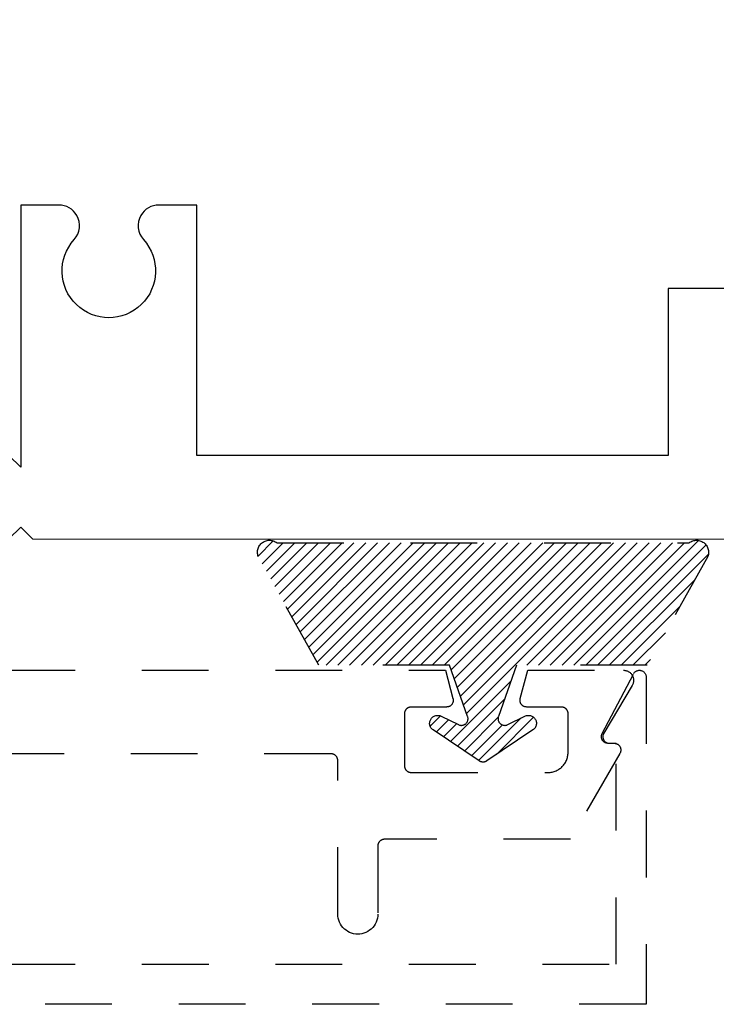
# Model space of a CAD drawing. Units: inches. Extents: x 0 to 32, y -0.4 to 43.6.
# Drawn here: x 3.7 to 4.8, y 15.3 to 16.8 of the extents above; entities that cross this region are included whole.
import ezdxf

# ---------------------------------------------------------------- set-up
doc = ezdxf.new("R2010")
doc.units = ezdxf.units.IN
doc.header["$LTSCALE"] = 0.25
doc.header["$MEASUREMENT"] = 0
doc.linetypes.add('HIDDEN2', pattern=[0.1875, 0.125, -0.0625])
doc.layers.add('Arcadia-Hidden', color=1, linetype='HIDDEN2')
doc.layers.add('Arcadia-Profile', color=5, linetype='Continuous')

msp = doc.modelspace()

# ---------------------------------------------------------------- hatches: boundary and pattern name
at = {"layer": 'Arcadia-Hidden', "lineweight": -3}
h = msp.add_hatch(dxfattribs=at)
h.set_pattern_fill('ANSI31', color=256, scale=0.1, style=0)
h.set_pattern_definition([(45, (-189.443021, -427.676462), (-0.00883883476, 0.00883883476), [])])
h.paths.add_polyline_path([(4.7267, 15.9713), (4.728, 15.9722), (4.7293, 15.973), (4.7307, 15.9737), (4.7322, 15.9742), (4.7337, 15.9747), (4.7352, 15.975), (4.7368, 15.9751), (4.7384, 15.9752), (4.7399, 15.9751), (4.7415, 15.9748), (4.743, 15.9744), (4.7445, 15.9739), (4.7459, 15.9733), (4.7473, 15.9725), (4.7486, 15.9716), (4.7498, 15.9707), (4.751, 15.9696), (4.752, 15.9684), (4.7529, 15.9671), (4.7537, 15.9658), (4.7544, 15.9644), (4.755, 15.9629), (4.7554, 15.9614), (4.7557, 15.9598), (4.7559, 15.9583), (4.7559, 15.9567), (4.7558, 15.9552), (4.7556, 15.9536), (4.7552, 15.9521), (4.7547, 15.9506), (4.6641, 15.788), (4.4681, 15.788), (4.4412, 15.7113), (4.4409, 15.7106), (4.4408, 15.7098), (4.4407, 15.709), (4.4406, 15.7082), (4.4406, 15.7075), (4.4407, 15.7067), (4.4408, 15.7059), (4.441, 15.7051), (4.4413, 15.7044), (4.4416, 15.7037), (4.442, 15.703), (4.4424, 15.7023), (4.4429, 15.7017), (4.4434, 15.7011), (4.444, 15.7005), (4.4446, 15.7), (4.4452, 15.6996), (4.4459, 15.6992), (4.4466, 15.6988), (4.4474, 15.6986), (4.4481, 15.6983), (4.4489, 15.6982), (4.4497, 15.6981), (4.4505, 15.698), (4.4513, 15.698), (4.452, 15.6981), (4.4528, 15.6983), (4.4536, 15.6985), (4.4543, 15.6987), (4.455, 15.6991), (4.4808, 15.7118), (4.4819, 15.7123), (4.483, 15.7126), (4.4842, 15.7129), (4.4854, 15.713), (4.4866, 15.713), (4.4878, 15.7129), (4.489, 15.7127), (4.4902, 15.7123), (4.4913, 15.7119), (4.4923, 15.7113), (4.4933, 15.7106), (4.4942, 15.7098), (4.4951, 15.709), (4.4958, 15.708), (4.4965, 15.707), (4.497, 15.706), (4.4975, 15.7048), (4.4978, 15.7037), (4.498, 15.7025), (4.4981, 15.7013), (4.4981, 15.7001), (4.4979, 15.6989), (4.4976, 15.6977), (4.4973, 15.6966), (4.4968, 15.6955), (4.4962, 15.6945), (4.4954, 15.6935), (4.4946, 15.6926), (4.4938, 15.6918), (4.4928, 15.6911), (4.4237, 15.6447), (4.4233, 15.6445), (4.423, 15.6443), (4.4227, 15.6441), (4.4223, 15.6439), (4.4219, 15.6438), (4.4216, 15.6436), (4.4212, 15.6435), (4.4208, 15.6434), (4.4205, 15.6433), (4.4201, 15.6432), (4.4197, 15.6431), (4.4193, 15.6431), (4.4189, 15.6431), (4.4185, 15.643), (4.4181, 15.643), (4.4177, 15.643), (4.4173, 15.6431), (4.4169, 15.6431), (4.4165, 15.6431), (4.4162, 15.6432), (4.4158, 15.6433), (4.4154, 15.6434), (4.415, 15.6435), (4.4146, 15.6436), (4.4143, 15.6438), (4.4139, 15.6439), (4.4136, 15.6441), (4.4132, 15.6443), (4.4129, 15.6445), (4.4125, 15.6447), (4.3434, 15.6911), (4.3425, 15.6918), (4.3416, 15.6926), (4.3408, 15.6935), (4.3401, 15.6945), (4.3395, 15.6955), (4.339, 15.6966), (4.3386, 15.6977), (4.3383, 15.6989), (4.3381, 15.7001), (4.3381, 15.7013), (4.3382, 15.7025), (4.3384, 15.7037), (4.3387, 15.7048), (4.3392, 15.706), (4.3397, 15.707), (4.3404, 15.708), (4.3411, 15.709), (4.342, 15.7098), (4.3429, 15.7106), (4.3439, 15.7113), (4.345, 15.7119), (4.3461, 15.7123), (4.3472, 15.7127), (4.3484, 15.7129), (4.3496, 15.713), (4.3508, 15.713), (4.352, 15.7129), (4.3532, 15.7126), (4.3543, 15.7123), (4.3554, 15.7118), (4.3812, 15.6991), (4.3819, 15.6987), (4.3826, 15.6985), (4.3834, 15.6983), (4.3842, 15.6981), (4.385, 15.698), (4.3858, 15.698), (4.3865, 15.6981), (4.3873, 15.6982), (4.3881, 15.6983), (4.3889, 15.6986), (4.3896, 15.6988), (4.3903, 15.6992), (4.391, 15.6996), (4.3916, 15.7), (4.3922, 15.7005), (4.3928, 15.7011), (4.3933, 15.7017), (4.3938, 15.7023), (4.3942, 15.703), (4.3946, 15.7037), (4.3949, 15.7044), (4.3952, 15.7051), (4.3954, 15.7059), (4.3955, 15.7067), (4.3956, 15.7075), (4.3956, 15.7082), (4.3956, 15.709), (4.3954, 15.7098), (4.3953, 15.7106), (4.395, 15.7113), (4.3681, 15.788), (4.1721, 15.788), (4.0816, 15.9506), (4.081, 15.9521), (4.0807, 15.9536), (4.0804, 15.9552), (4.0803, 15.9567), (4.0803, 15.9583), (4.0805, 15.9598), (4.0808, 15.9614), (4.0812, 15.9629), (4.0818, 15.9644), (4.0825, 15.9658), (4.0833, 15.9671), (4.0842, 15.9684), (4.0853, 15.9696), (4.0864, 15.9707), (4.0876, 15.9716), (4.0889, 15.9725), (4.0903, 15.9733), (4.0917, 15.9739), (4.0932, 15.9744), (4.0947, 15.9748), (4.0963, 15.9751), (4.0978, 15.9752), (4.0994, 15.9751), (4.101, 15.975), (4.1025, 15.9747), (4.104, 15.9742), (4.1055, 15.9737), (4.1069, 15.973), (4.1082, 15.9722), (4.1095, 15.9713)])

# ---------------------------------------------------------------- linework, layer by layer
at = {"layer": 'Arcadia-Hidden'}
for p, q in [((3.307, 15.7804), (4.3618, 15.7804)), ((4.3618, 15.7804), (4.3731, 15.7382)), ((4.4738, 15.738), (4.4852, 15.7804)), ((4.4852, 15.7804), (4.6286, 15.7804)), ((4.5967, 15.686), (4.6437, 15.7754)), ((4.6286, 15.7804), (4.6297, 15.7804)), ((4.6297, 15.7804), (4.6307, 15.7803)), ((4.6307, 15.7803), (4.6318, 15.7801)), ((4.6318, 15.7801), (4.6328, 15.7798)), ((4.6328, 15.7798), (4.6338, 15.7795)), ((4.6338, 15.7795), (4.6348, 15.7791)), ((4.6348, 15.7791), (4.6357, 15.7787)), ((4.6357, 15.7787), (4.6366, 15.7781)), ((4.6366, 15.7781), (4.6375, 15.7775)), ((4.6375, 15.7775), (4.6383, 15.7769)), ((4.6383, 15.7769), (4.6391, 15.7762)), ((4.6391, 15.7762), (4.6398, 15.7754)), ((4.6398, 15.7754), (4.6405, 15.7746)), ((4.6405, 15.7746), (4.6411, 15.7737)), ((4.6411, 15.7737), (4.6417, 15.7728)), ((4.6437, 15.7754), (4.6441, 15.7761)), ((4.6441, 15.7761), (4.6447, 15.7768)), ((4.6447, 15.7768), (4.6452, 15.7775)), ((4.6452, 15.7775), (4.6459, 15.7781)), ((4.6459, 15.7781), (4.6466, 15.7786)), ((4.6466, 15.7786), (4.6473, 15.7791)), ((4.6473, 15.7791), (4.6481, 15.7795)), ((4.6481, 15.7795), (4.6489, 15.7798)), ((4.6489, 15.7798), (4.6497, 15.7801)), ((4.6497, 15.7801), (4.6506, 15.7802)), ((4.6506, 15.7802), (4.6514, 15.7804)), ((4.6514, 15.7804), (4.6523, 15.7804)), ((4.6523, 15.7804), (4.6532, 15.7804)), ((4.6532, 15.7804), (4.6541, 15.7802)), ((4.6541, 15.7802), (4.6549, 15.7801)), ((4.6549, 15.7801), (4.6557, 15.7798)), ((4.6557, 15.7798), (4.6565, 15.7795)), ((4.6565, 15.7795), (4.6573, 15.7791)), ((4.6573, 15.7791), (4.6581, 15.7786)), ((4.6581, 15.7786), (4.6587, 15.7781)), ((4.6587, 15.7781), (4.6594, 15.7775)), ((4.6594, 15.7775), (4.66, 15.7768)), ((4.66, 15.7768), (4.6605, 15.7761)), ((4.6605, 15.7761), (4.661, 15.7754)), ((4.661, 15.7754), (4.6614, 15.7746)), ((4.6614, 15.7746), (4.6617, 15.7738)), ((4.6617, 15.7738), (4.662, 15.773)), ((4.662, 15.773), (4.6622, 15.7721)), ((4.642, 15.7587), (4.6415, 15.7578)), ((4.6417, 15.7728), (4.6422, 15.7719)), ((4.6425, 15.7596), (4.642, 15.7587)), ((4.6422, 15.7719), (4.6426, 15.7709)), ((4.6428, 15.7606), (4.6425, 15.7596)), ((4.6426, 15.7709), (4.6429, 15.77)), ((4.6431, 15.7616), (4.6428, 15.7606)), ((4.6429, 15.77), (4.6432, 15.7689)), ((4.6434, 15.7627), (4.6431, 15.7616)), ((4.6432, 15.7689), (4.6434, 15.7679)), ((4.6434, 15.7679), (4.6436, 15.7669)), ((4.6435, 15.7637), (4.6434, 15.7627)), ((4.6436, 15.7648), (4.6435, 15.7637)), ((4.6436, 15.7669), (4.6436, 15.7658)), ((4.6436, 15.7658), (4.6436, 15.7648)), ((4.6622, 15.7721), (4.6623, 15.7713)), ((4.6623, 15.7713), (4.6623, 15.7704)), ((4.6623, 15.7704), (4.6623, 15.2804)), ((4.6415, 15.7578), (4.5989, 15.6862)), ((4.3711, 15.7289), (4.3707, 15.7285)), ((4.3715, 15.7294), (4.3711, 15.7289)), ((4.3718, 15.7299), (4.3715, 15.7294)), ((4.3721, 15.7304), (4.3718, 15.7299)), ((4.3724, 15.731), (4.3721, 15.7304)), ((4.3727, 15.7315), (4.3724, 15.731)), ((4.3729, 15.7321), (4.3727, 15.7315)), ((4.3731, 15.7327), (4.3729, 15.7321)), ((4.3731, 15.7382), (4.3732, 15.7376)), ((4.3732, 15.7333), (4.3731, 15.7327)), ((4.3732, 15.7376), (4.3733, 15.737)), ((4.3734, 15.7339), (4.3732, 15.7333)), ((4.3733, 15.737), (4.3734, 15.7364)), ((4.3734, 15.7364), (4.3735, 15.7358)), ((4.3735, 15.7351), (4.3734, 15.7345)), ((4.3734, 15.7345), (4.3734, 15.7339)), ((4.3735, 15.7358), (4.3735, 15.7351)), ((4.4735, 15.7362), (4.4736, 15.7368)), ((4.4735, 15.7356), (4.4735, 15.7362)), ((4.4735, 15.735), (4.4735, 15.7356)), ((4.4736, 15.7344), (4.4735, 15.735)), ((4.4736, 15.7368), (4.4737, 15.7374)), ((4.4736, 15.7338), (4.4736, 15.7344)), ((4.4738, 15.7332), (4.4736, 15.7338)), ((4.4737, 15.7374), (4.4738, 15.738)), ((4.4739, 15.7326), (4.4738, 15.7332)), ((4.4741, 15.732), (4.4739, 15.7326)), ((4.4743, 15.7314), (4.4741, 15.732)), ((4.4746, 15.7309), (4.4743, 15.7314)), ((4.4749, 15.7304), (4.4746, 15.7309)), ((4.4752, 15.7298), (4.4749, 15.7304)), ((4.4756, 15.7293), (4.4752, 15.7298)), ((4.476, 15.7289), (4.4756, 15.7293)), ((4.4764, 15.7284), (4.476, 15.7289)), ((4.3006, 15.7165), (4.3005, 15.716)), ((4.3005, 15.716), (4.3005, 15.7154)), ((4.3005, 15.7154), (4.3005, 15.6374)), ((4.3007, 15.7175), (4.3006, 15.717)), ((4.3006, 15.717), (4.3006, 15.7165)), ((4.3008, 15.718), (4.3007, 15.7175)), ((4.301, 15.7185), (4.3008, 15.718)), ((4.3012, 15.719), (4.301, 15.7185)), ((4.3014, 15.7195), (4.3012, 15.719)), ((4.3016, 15.72), (4.3014, 15.7195)), ((4.3018, 15.7204), (4.3016, 15.72)), ((4.3021, 15.7209), (4.3018, 15.7204)), ((4.3024, 15.7213), (4.3021, 15.7209)), ((4.3027, 15.7217), (4.3024, 15.7213)), ((4.3031, 15.7221), (4.3027, 15.7217)), ((4.3034, 15.7225), (4.3031, 15.7221)), ((4.3038, 15.7229), (4.3034, 15.7225)), ((4.3042, 15.7232), (4.3038, 15.7229)), ((4.3046, 15.7235), (4.3042, 15.7232)), ((4.3051, 15.7238), (4.3046, 15.7235)), ((4.3055, 15.7241), (4.3051, 15.7238)), ((4.306, 15.7243), (4.3055, 15.7241)), ((4.3064, 15.7246), (4.306, 15.7243)), ((4.3069, 15.7248), (4.3064, 15.7246)), ((4.3074, 15.7249), (4.3069, 15.7248)), ((4.3079, 15.7251), (4.3074, 15.7249)), ((4.3084, 15.7252), (4.3079, 15.7251)), ((4.3089, 15.7253), (4.3084, 15.7252)), ((4.3095, 15.7254), (4.3089, 15.7253)), ((4.31, 15.7254), (4.3095, 15.7254)), ((4.3105, 15.7254), (4.31, 15.7254)), ((4.3635, 15.7254), (4.3105, 15.7254)), ((4.3641, 15.7255), (4.3635, 15.7254)), ((4.3647, 15.7255), (4.3641, 15.7255)), ((4.3653, 15.7256), (4.3647, 15.7255)), ((4.3659, 15.7257), (4.3653, 15.7256)), ((4.3665, 15.7259), (4.3659, 15.7257)), ((4.3671, 15.7261), (4.3665, 15.7259)), ((4.3677, 15.7264), (4.3671, 15.7261)), ((4.3682, 15.7266), (4.3677, 15.7264)), ((4.3687, 15.7269), (4.3682, 15.7266)), ((4.3693, 15.7273), (4.3687, 15.7269)), ((4.3697, 15.7276), (4.3693, 15.7273)), ((4.3702, 15.728), (4.3697, 15.7276)), ((4.3707, 15.7285), (4.3702, 15.728)), ((4.4768, 15.728), (4.4764, 15.7284)), ((4.4773, 15.7276), (4.4768, 15.728)), ((4.4778, 15.7272), (4.4773, 15.7276)), ((4.4783, 15.7269), (4.4778, 15.7272)), ((4.4788, 15.7266), (4.4783, 15.7269)), ((4.4794, 15.7263), (4.4788, 15.7266)), ((4.4799, 15.7261), (4.4794, 15.7263)), ((4.4805, 15.7259), (4.4799, 15.7261)), ((4.4811, 15.7257), (4.4805, 15.7259)), ((4.4817, 15.7256), (4.4811, 15.7257)), ((4.4823, 15.7255), (4.4817, 15.7256)), ((4.4829, 15.7255), (4.4823, 15.7255)), ((4.4835, 15.7254), (4.4829, 15.7255)), ((4.5355, 15.7254), (4.4835, 15.7254)), ((4.536, 15.7254), (4.5355, 15.7254)), ((4.5365, 15.7254), (4.536, 15.7254)), ((4.5371, 15.7253), (4.5365, 15.7254)), ((4.5376, 15.7252), (4.5371, 15.7253)), ((4.5381, 15.7251), (4.5376, 15.7252)), ((4.5386, 15.7249), (4.5381, 15.7251)), ((4.5391, 15.7248), (4.5386, 15.7249)), ((4.5396, 15.7246), (4.5391, 15.7248)), ((4.54, 15.7243), (4.5396, 15.7246)), ((4.5405, 15.7241), (4.54, 15.7243)), ((4.5409, 15.7238), (4.5405, 15.7241)), ((4.5414, 15.7235), (4.5409, 15.7238)), ((4.5418, 15.7232), (4.5414, 15.7235)), ((4.5422, 15.7229), (4.5418, 15.7232)), ((4.5426, 15.7225), (4.5422, 15.7229)), ((4.5429, 15.7221), (4.5426, 15.7225)), ((4.5433, 15.7217), (4.5429, 15.7221)), ((4.5436, 15.7213), (4.5433, 15.7217)), ((4.5439, 15.7209), (4.5436, 15.7213)), ((4.5442, 15.7204), (4.5439, 15.7209)), ((4.5444, 15.72), (4.5442, 15.7204)), ((4.5446, 15.7195), (4.5444, 15.72)), ((4.5448, 15.719), (4.5446, 15.7195)), ((4.545, 15.7185), (4.5448, 15.719)), ((4.5452, 15.718), (4.545, 15.7185)), ((4.5453, 15.7175), (4.5452, 15.718)), ((4.5454, 15.717), (4.5453, 15.7175)), ((4.5454, 15.7165), (4.5454, 15.717)), ((4.5455, 15.716), (4.5454, 15.7165)), ((4.5455, 15.7154), (4.5455, 15.716)), ((4.5455, 15.6574), (4.5455, 15.7154)), ((4.5958, 15.6841), (4.596, 15.6848)), ((4.596, 15.6848), (4.5963, 15.6854)), ((4.5963, 15.6854), (4.5967, 15.686)), ((4.5983, 15.685), (4.598, 15.6843)), ((4.5986, 15.6856), (4.5983, 15.685)), ((4.5989, 15.6862), (4.5986, 15.6856)), ((4.5953, 15.6814), (4.5954, 15.6821)), ((4.5953, 15.6807), (4.5953, 15.6814)), ((4.5954, 15.68), (4.5953, 15.6807)), ((4.5954, 15.6821), (4.5955, 15.6828)), ((4.5955, 15.6793), (4.5954, 15.68)), ((4.5955, 15.6828), (4.5956, 15.6835)), ((4.5956, 15.6786), (4.5955, 15.6793)), ((4.5956, 15.6835), (4.5958, 15.6841)), ((4.5958, 15.678), (4.5956, 15.6786)), ((4.596, 15.6773), (4.5958, 15.678)), ((4.5963, 15.6767), (4.596, 15.6773)), ((4.5967, 15.676), (4.5963, 15.6767)), ((4.597, 15.6755), (4.5967, 15.676)), ((4.5974, 15.6749), (4.597, 15.6755)), ((4.5979, 15.6744), (4.5974, 15.6749)), ((4.5976, 15.6822), (4.5975, 15.6815)), ((4.5975, 15.6815), (4.5975, 15.6808)), ((4.5975, 15.6808), (4.5975, 15.6801)), ((4.5975, 15.6801), (4.5976, 15.6794)), ((4.5977, 15.6829), (4.5976, 15.6822)), ((4.5976, 15.6794), (4.5978, 15.6788)), ((4.5978, 15.6836), (4.5977, 15.6829)), ((4.598, 15.6843), (4.5978, 15.6836)), ((4.5978, 15.6788), (4.598, 15.6781)), ((4.5984, 15.6739), (4.5979, 15.6744)), ((4.598, 15.6781), (4.5982, 15.6774)), ((4.5982, 15.6774), (4.5985, 15.6768)), ((4.5989, 15.6734), (4.5984, 15.6739)), ((4.5985, 15.6768), (4.5988, 15.6761)), ((4.5988, 15.6761), (4.5992, 15.6755)), ((4.5994, 15.673), (4.5989, 15.6734)), ((4.5992, 15.6755), (4.5996, 15.675)), ((4.6, 15.6726), (4.5994, 15.673)), ((4.5996, 15.675), (4.6, 15.6744)), ((4.6, 15.6744), (4.6005, 15.6739)), ((4.6006, 15.6722), (4.6, 15.6726)), ((4.6005, 15.6739), (4.601, 15.6735)), ((4.6012, 15.6719), (4.6006, 15.6722)), ((4.601, 15.6735), (4.6016, 15.673)), ((4.6019, 15.6716), (4.6012, 15.6719)), ((4.6016, 15.673), (4.6022, 15.6726)), ((4.6026, 15.6714), (4.6019, 15.6716)), ((4.6022, 15.6726), (4.6028, 15.6723)), ((4.6032, 15.6713), (4.6026, 15.6714)), ((4.6028, 15.6723), (4.6034, 15.672)), ((4.6039, 15.6711), (4.6032, 15.6713)), ((4.6034, 15.672), (4.6041, 15.6717)), ((4.6046, 15.6711), (4.6039, 15.6711)), ((4.6041, 15.6717), (4.6047, 15.6715)), ((4.6053, 15.671), (4.6046, 15.6711)), ((4.6047, 15.6715), (4.6054, 15.6713)), ((4.6173, 15.671), (4.6053, 15.671)), ((4.6054, 15.6713), (4.6061, 15.6712)), ((4.6061, 15.6712), (4.6068, 15.6711)), ((4.6068, 15.6711), (4.6075, 15.6711)), ((4.6075, 15.6711), (4.6145, 15.6711)), ((4.6145, 15.6711), (4.6152, 15.6711)), ((4.6152, 15.6711), (4.6159, 15.671)), ((4.6159, 15.671), (4.6166, 15.6709)), ((4.6166, 15.6709), (4.6173, 15.6707)), ((4.6173, 15.3404), (4.6173, 15.671)), ((4.6173, 15.6707), (4.6179, 15.6705)), ((4.6179, 15.6705), (4.6186, 15.6702)), ((4.6186, 15.6702), (4.6192, 15.6699)), ((4.6192, 15.6699), (4.6198, 15.6696)), ((4.1905, 15.6554), (3.555, 15.6554)), ((4.191, 15.6554), (4.1905, 15.6554)), ((4.1915, 15.6554), (4.191, 15.6554)), ((4.1921, 15.6553), (4.1915, 15.6554)), ((4.1926, 15.6552), (4.1921, 15.6553)), ((4.1931, 15.6551), (4.1926, 15.6552)), ((4.1936, 15.6549), (4.1931, 15.6551)), ((4.5453, 15.6543), (4.5455, 15.6559)), ((4.5455, 15.6559), (4.5455, 15.6574)), ((4.6232, 15.6561), (4.5489, 15.5274)), ((4.6198, 15.6696), (4.6204, 15.6692)), ((4.6204, 15.6692), (4.6209, 15.6687)), ((4.6209, 15.6687), (4.6214, 15.6683)), ((4.6214, 15.6683), (4.6219, 15.6678)), ((4.6219, 15.6678), (4.6224, 15.6672)), ((4.6224, 15.6672), (4.6228, 15.6667)), ((4.6228, 15.6667), (4.6232, 15.6661)), ((4.6232, 15.6661), (4.6235, 15.6655)), ((4.6235, 15.6567), (4.6232, 15.6561)), ((4.6235, 15.6655), (4.6238, 15.6648)), ((4.6238, 15.6573), (4.6235, 15.6567)), ((4.6238, 15.6648), (4.624, 15.6642)), ((4.624, 15.658), (4.6238, 15.6573)), ((4.624, 15.6642), (4.6242, 15.6635)), ((4.6242, 15.6587), (4.624, 15.658)), ((4.6242, 15.6635), (4.6243, 15.6628)), ((4.6243, 15.6594), (4.6242, 15.6587)), ((4.6243, 15.6628), (4.6244, 15.6621)), ((4.6244, 15.66), (4.6243, 15.6594)), ((4.6244, 15.6621), (4.6245, 15.6614)), ((4.6245, 15.6607), (4.6244, 15.66)), ((4.6245, 15.6614), (4.6245, 15.6607)), ((4.1941, 15.6548), (4.1936, 15.6549)), ((4.1946, 15.6546), (4.1941, 15.6548)), ((4.195, 15.6543), (4.1946, 15.6546)), ((4.1955, 15.6541), (4.195, 15.6543)), ((4.1959, 15.6538), (4.1955, 15.6541)), ((4.1964, 15.6535), (4.1959, 15.6538)), ((4.1968, 15.6532), (4.1964, 15.6535)), ((4.1972, 15.6529), (4.1968, 15.6532)), ((4.1976, 15.6525), (4.1972, 15.6529)), ((4.1979, 15.6521), (4.1976, 15.6525)), ((4.1983, 15.6517), (4.1979, 15.6521)), ((4.1986, 15.6513), (4.1983, 15.6517)), ((4.1989, 15.6509), (4.1986, 15.6513)), ((4.1992, 15.6504), (4.1989, 15.6509)), ((4.1994, 15.65), (4.1992, 15.6504)), ((4.1996, 15.6495), (4.1994, 15.65)), ((4.1998, 15.649), (4.1996, 15.6495)), ((4.2, 15.6485), (4.1998, 15.649)), ((4.2002, 15.648), (4.2, 15.6485)), ((4.2003, 15.6475), (4.2002, 15.648)), ((4.2004, 15.647), (4.2003, 15.6475)), ((4.2004, 15.6465), (4.2004, 15.647)), ((4.2005, 15.646), (4.2004, 15.6465)), ((4.2005, 15.6454), (4.2005, 15.646)), ((4.2005, 15.4154), (4.2005, 15.6454)), ((4.5398, 15.6398), (4.5407, 15.6411)), ((4.5407, 15.6411), (4.5415, 15.6424)), ((4.5415, 15.6424), (4.5422, 15.6438)), ((4.5422, 15.6438), (4.5429, 15.6452)), ((4.5429, 15.6452), (4.5435, 15.6467)), ((4.5435, 15.6467), (4.544, 15.6482)), ((4.544, 15.6482), (4.5445, 15.6497)), ((4.5445, 15.6497), (4.5448, 15.6512)), ((4.5448, 15.6512), (4.5451, 15.6527)), ((4.5451, 15.6527), (4.5453, 15.6543)), ((4.3005, 15.6374), (4.3005, 15.6369)), ((4.3005, 15.6369), (4.3006, 15.6364)), ((4.3006, 15.6364), (4.3006, 15.6359)), ((4.3006, 15.6359), (4.3007, 15.6354)), ((4.3007, 15.6354), (4.3008, 15.6348)), ((4.3008, 15.6348), (4.301, 15.6343)), ((4.301, 15.6343), (4.3012, 15.6339)), ((4.3012, 15.6339), (4.3014, 15.6334)), ((4.3014, 15.6334), (4.3016, 15.6329)), ((4.3016, 15.6329), (4.3018, 15.6324)), ((4.3018, 15.6324), (4.3021, 15.632)), ((4.3021, 15.632), (4.3024, 15.6316)), ((4.3024, 15.6316), (4.3027, 15.6311)), ((4.3027, 15.6311), (4.3031, 15.6307)), ((4.3031, 15.6307), (4.3034, 15.6304)), ((4.3034, 15.6304), (4.3038, 15.63)), ((4.3038, 15.63), (4.3042, 15.6297)), ((4.3042, 15.6297), (4.3046, 15.6293)), ((4.3046, 15.6293), (4.3051, 15.629)), ((4.3051, 15.629), (4.3055, 15.6288)), ((4.3055, 15.6288), (4.306, 15.6285)), ((4.306, 15.6285), (4.3064, 15.6283)), ((4.3064, 15.6283), (4.3069, 15.6281)), ((4.3069, 15.6281), (4.3074, 15.6279)), ((4.3074, 15.6279), (4.3079, 15.6278)), ((4.3079, 15.6278), (4.3084, 15.6277)), ((4.3084, 15.6277), (4.3089, 15.6276)), ((4.3089, 15.6276), (4.3095, 15.6275)), ((4.3095, 15.6275), (4.31, 15.6274)), ((4.31, 15.6274), (4.3105, 15.6274)), ((4.3105, 15.6274), (4.5155, 15.6274)), ((4.5155, 15.6274), (4.5171, 15.6275)), ((4.5171, 15.6275), (4.5186, 15.6276)), ((4.5186, 15.6276), (4.5202, 15.6278)), ((4.5202, 15.6278), (4.5217, 15.6281)), ((4.5217, 15.6281), (4.5233, 15.6285)), ((4.5233, 15.6285), (4.5248, 15.6289)), ((4.5248, 15.6289), (4.5263, 15.6294)), ((4.5263, 15.6294), (4.5277, 15.63)), ((4.5277, 15.63), (4.5291, 15.6307)), ((4.5291, 15.6307), (4.5305, 15.6315)), ((4.5305, 15.6315), (4.5318, 15.6323)), ((4.5318, 15.6323), (4.5331, 15.6332)), ((4.5331, 15.6332), (4.5344, 15.6341)), ((4.5344, 15.6341), (4.5356, 15.6351)), ((4.5356, 15.6351), (4.5367, 15.6362)), ((4.5367, 15.6362), (4.5378, 15.6374)), ((4.5378, 15.6374), (4.5388, 15.6386)), ((4.5388, 15.6386), (4.5398, 15.6398)), ((4.2618, 15.5224), (4.2616, 15.522)), ((4.2621, 15.5229), (4.2618, 15.5224)), ((4.2624, 15.5233), (4.2621, 15.5229)), ((4.2627, 15.5237), (4.2624, 15.5233)), ((4.2631, 15.5241), (4.2627, 15.5237)), ((4.2634, 15.5245), (4.2631, 15.5241)), ((4.2638, 15.5249), (4.2634, 15.5245)), ((4.2642, 15.5252), (4.2638, 15.5249)), ((4.2646, 15.5255), (4.2642, 15.5252)), ((4.2651, 15.5258), (4.2646, 15.5255)), ((4.2655, 15.5261), (4.2651, 15.5258)), ((4.266, 15.5263), (4.2655, 15.5261)), ((4.2664, 15.5266), (4.266, 15.5263)), ((4.2669, 15.5268), (4.2664, 15.5266)), ((4.2674, 15.5269), (4.2669, 15.5268)), ((4.2679, 15.5271), (4.2674, 15.5269)), ((4.2684, 15.5272), (4.2679, 15.5271)), ((4.2689, 15.5273), (4.2684, 15.5272)), ((4.2695, 15.5274), (4.2689, 15.5273)), ((4.27, 15.5274), (4.2695, 15.5274)), ((4.2705, 15.5274), (4.27, 15.5274)), ((4.5489, 15.5274), (4.2705, 15.5274)), ((4.2606, 15.5185), (4.2605, 15.518)), ((4.2605, 15.518), (4.2605, 15.5174)), ((4.2605, 15.5174), (4.2605, 15.4154)), ((4.2607, 15.5195), (4.2606, 15.519)), ((4.2606, 15.519), (4.2606, 15.5185)), ((4.2608, 15.52), (4.2607, 15.5195)), ((4.261, 15.5205), (4.2608, 15.52)), ((4.2612, 15.521), (4.261, 15.5205)), ((4.2614, 15.5215), (4.2612, 15.521)), ((4.2616, 15.522), (4.2614, 15.5215)), ((4.2007, 15.4123), (4.2005, 15.4154)), ((4.2012, 15.4092), (4.2007, 15.4123)), ((4.202, 15.4062), (4.2012, 15.4092)), ((4.2031, 15.4032), (4.202, 15.4062)), ((4.259, 15.4062), (4.2579, 15.4032)), ((4.2598, 15.4092), (4.259, 15.4062)), ((4.2603, 15.4123), (4.2598, 15.4092)), ((4.2605, 15.4154), (4.2603, 15.4123)), ((4.2045, 15.4004), (4.2031, 15.4032)), ((4.2062, 15.3978), (4.2045, 15.4004)), ((4.2082, 15.3954), (4.2062, 15.3978)), ((4.2104, 15.3931), (4.2082, 15.3954)), ((4.2129, 15.3912), (4.2104, 15.3931)), ((4.2155, 15.3895), (4.2129, 15.3912)), ((4.2481, 15.3912), (4.2455, 15.3895)), ((4.2506, 15.3931), (4.2481, 15.3912)), ((4.2528, 15.3954), (4.2506, 15.3931)), ((4.2548, 15.3978), (4.2528, 15.3954)), ((4.2565, 15.4004), (4.2548, 15.3978)), ((4.2579, 15.4032), (4.2565, 15.4004)), ((4.2183, 15.388), (4.2155, 15.3895)), ((4.2212, 15.3869), (4.2183, 15.388)), ((4.2243, 15.3861), (4.2212, 15.3869)), ((4.2274, 15.3856), (4.2243, 15.3861)), ((4.2305, 15.3854), (4.2274, 15.3856)), ((4.2336, 15.3856), (4.2305, 15.3854)), ((4.2367, 15.3861), (4.2336, 15.3856)), ((4.2398, 15.3869), (4.2367, 15.3861)), ((4.2427, 15.388), (4.2398, 15.3869)), ((4.2455, 15.3895), (4.2427, 15.388)), ((1.7072, 15.3404), (4.6173, 15.3404)), ((4.6623, 15.2804), (1.6622, 15.2804))]:
    msp.add_line(p, q, dxfattribs=at)
msp.add_lwpolyline([(4.7267, 15.9713), (4.728, 15.9722), (4.7293, 15.973), (4.7307, 15.9737), (4.7322, 15.9742), (4.7337, 15.9747), (4.7352, 15.975), (4.7368, 15.9751), (4.7384, 15.9752), (4.7399, 15.9751), (4.7415, 15.9748), (4.743, 15.9744), (4.7445, 15.9739), (4.7459, 15.9733), (4.7473, 15.9725), (4.7486, 15.9716), (4.7498, 15.9707), (4.751, 15.9696), (4.752, 15.9684), (4.7529, 15.9671), (4.7537, 15.9658), (4.7544, 15.9644), (4.755, 15.9629), (4.7554, 15.9614), (4.7557, 15.9598), (4.7559, 15.9583), (4.7559, 15.9567), (4.7558, 15.9552), (4.7556, 15.9536), (4.7552, 15.9521), (4.7547, 15.9506), (4.6641, 15.788), (4.4681, 15.788), (4.4412, 15.7113), (4.4409, 15.7106), (4.4408, 15.7098), (4.4407, 15.709), (4.4406, 15.7082), (4.4406, 15.7075), (4.4407, 15.7067), (4.4408, 15.7059), (4.441, 15.7051), (4.4413, 15.7044), (4.4416, 15.7037), (4.442, 15.703), (4.4424, 15.7023), (4.4429, 15.7017), (4.4434, 15.7011), (4.444, 15.7005), (4.4446, 15.7), (4.4452, 15.6996), (4.4459, 15.6992), (4.4466, 15.6988), (4.4474, 15.6986), (4.4481, 15.6983), (4.4489, 15.6982), (4.4497, 15.6981), (4.4505, 15.698), (4.4513, 15.698), (4.452, 15.6981), (4.4528, 15.6983), (4.4536, 15.6985), (4.4543, 15.6987), (4.455, 15.6991), (4.4808, 15.7118), (4.4819, 15.7123), (4.483, 15.7126), (4.4842, 15.7129), (4.4854, 15.713), (4.4866, 15.713), (4.4878, 15.7129), (4.489, 15.7127), (4.4902, 15.7123), (4.4913, 15.7119), (4.4923, 15.7113), (4.4933, 15.7106), (4.4942, 15.7098), (4.4951, 15.709), (4.4958, 15.708), (4.4965, 15.707), (4.497, 15.706), (4.4975, 15.7048), (4.4978, 15.7037), (4.498, 15.7025), (4.4981, 15.7013), (4.4981, 15.7001), (4.4979, 15.6989), (4.4976, 15.6977), (4.4973, 15.6966), (4.4968, 15.6955), (4.4962, 15.6945), (4.4954, 15.6935), (4.4946, 15.6926), (4.4938, 15.6918), (4.4928, 15.6911), (4.4237, 15.6447), (4.4233, 15.6445), (4.423, 15.6443), (4.4227, 15.6441), (4.4223, 15.6439), (4.4219, 15.6438), (4.4216, 15.6436), (4.4212, 15.6435), (4.4208, 15.6434), (4.4205, 15.6433), (4.4201, 15.6432), (4.4197, 15.6431), (4.4193, 15.6431), (4.4189, 15.6431), (4.4185, 15.643), (4.4181, 15.643), (4.4177, 15.643), (4.4173, 15.6431), (4.4169, 15.6431), (4.4165, 15.6431), (4.4162, 15.6432), (4.4158, 15.6433), (4.4154, 15.6434), (4.415, 15.6435), (4.4146, 15.6436), (4.4143, 15.6438), (4.4139, 15.6439), (4.4136, 15.6441), (4.4132, 15.6443), (4.4129, 15.6445), (4.4125, 15.6447), (4.3434, 15.6911), (4.3425, 15.6918), (4.3416, 15.6926), (4.3408, 15.6935), (4.3401, 15.6945), (4.3395, 15.6955), (4.339, 15.6966), (4.3386, 15.6977), (4.3383, 15.6989), (4.3381, 15.7001), (4.3381, 15.7013), (4.3382, 15.7025), (4.3384, 15.7037), (4.3387, 15.7048), (4.3392, 15.706), (4.3397, 15.707), (4.3404, 15.708), (4.3411, 15.709), (4.342, 15.7098), (4.3429, 15.7106), (4.3439, 15.7113), (4.345, 15.7119), (4.3461, 15.7123), (4.3472, 15.7127), (4.3484, 15.7129), (4.3496, 15.713), (4.3508, 15.713), (4.352, 15.7129), (4.3532, 15.7126), (4.3543, 15.7123), (4.3554, 15.7118), (4.3812, 15.6991), (4.3819, 15.6987), (4.3826, 15.6985), (4.3834, 15.6983), (4.3842, 15.6981), (4.385, 15.698), (4.3858, 15.698), (4.3865, 15.6981), (4.3873, 15.6982), (4.3881, 15.6983), (4.3889, 15.6986), (4.3896, 15.6988), (4.3903, 15.6992), (4.391, 15.6996), (4.3916, 15.7), (4.3922, 15.7005), (4.3928, 15.7011), (4.3933, 15.7017), (4.3938, 15.7023), (4.3942, 15.703), (4.3946, 15.7037), (4.3949, 15.7044), (4.3952, 15.7051), (4.3954, 15.7059), (4.3955, 15.7067), (4.3956, 15.7075), (4.3956, 15.7082), (4.3956, 15.709), (4.3954, 15.7098), (4.3953, 15.7106), (4.395, 15.7113), (4.3681, 15.788), (4.1721, 15.788), (4.0816, 15.9506), (4.081, 15.9521), (4.0807, 15.9536), (4.0804, 15.9552), (4.0803, 15.9567), (4.0803, 15.9583), (4.0805, 15.9598), (4.0808, 15.9614), (4.0812, 15.9629), (4.0818, 15.9644), (4.0825, 15.9658), (4.0833, 15.9671), (4.0842, 15.9684), (4.0853, 15.9696), (4.0864, 15.9707), (4.0876, 15.9716), (4.0889, 15.9725), (4.0903, 15.9733), (4.0917, 15.9739), (4.0932, 15.9744), (4.0947, 15.9748), (4.0963, 15.9751), (4.0978, 15.9752), (4.0994, 15.9751), (4.101, 15.975), (4.1025, 15.9747), (4.104, 15.9742), (4.1055, 15.9737), (4.1069, 15.973), (4.1082, 15.9722), (4.1095, 15.9713)], close=True, dxfattribs=at)
at = {"layer": 'Arcadia-Profile'}
for points in [[(3.348, 15.977), (3.7079, 15.977), (3.7256, 15.9947), (3.7433, 15.977), (5.1805, 15.9769), (5.1805, 17.8506), (5.3982, 17.8506), (5.3982, 17.7881), (5.4855, 17.7881, 0.414214), (5.5105, 17.8131), (5.5105, 17.8131, 0.414214), (5.4855, 17.8381), (5.4543, 17.8381), (5.4543, 17.876), (5.7493, 17.876), (5.7493, 17.8381), (5.7155, 17.8381, 0.414214), (5.6905, 17.8131), (5.6905, 17.8131, 0.414214), (5.7155, 17.7881), (5.8055, 17.7881), (5.8055, 20.477)], [(4.7855, 16.352), (4.6955, 16.352), (4.6955, 16.102), (3.9896, 16.102), (3.9896, 16.477), (3.9325, 16.477, 0.267949), (3.9057, 16.4615, 0.325526), (3.9095, 16.4252, -2.252681), (3.8057, 16.4252, 0.325526), (3.8095, 16.4615, 0.267949), (3.7827, 16.477), (3.7256, 16.477), (3.7256, 16.0843), (3.7079, 16.102), (3.438, 16.102), (3.438, 16.7269), (3.348, 16.7269), (3.348, 15.9769)]]:
    msp.add_lwpolyline(points, format="xyb", dxfattribs=at)

doc.saveas('drawing.dxf')
